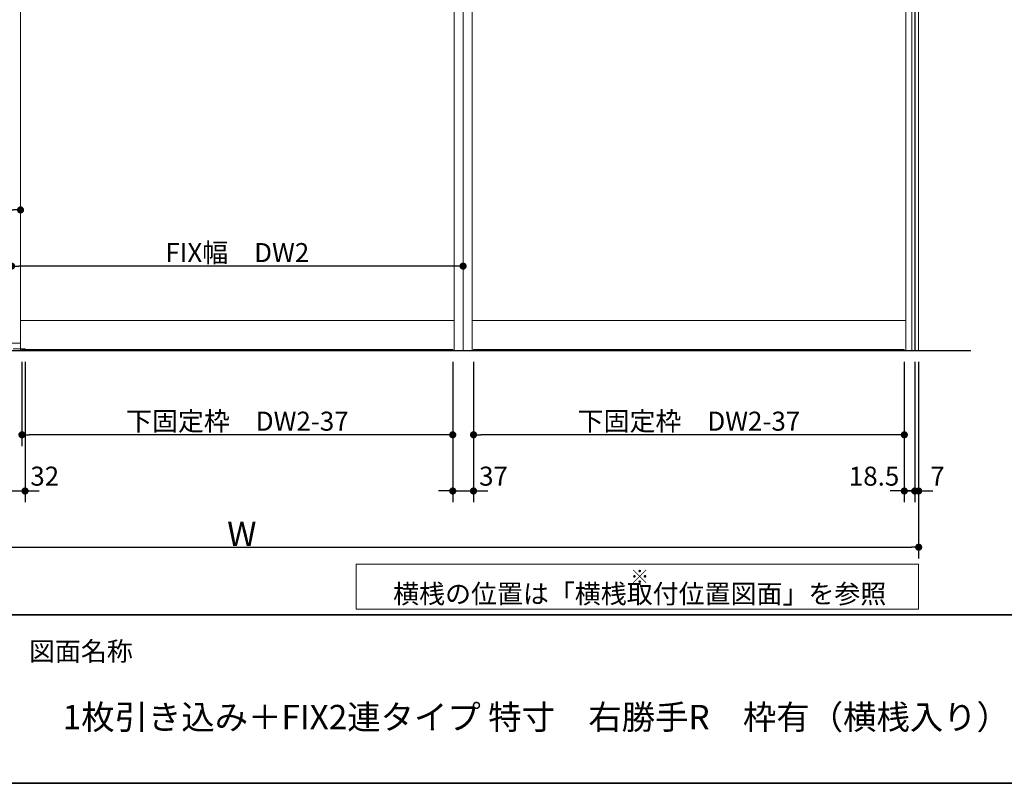
# Model space of a CAD drawing. Units: millimetres. Extents: x -4275 to 7850, y -3045 to 3045.
# Drawn here: x -2126 to -376, y -2770 to -1412 of the extents above; entities that cross this region are included whole.
import ezdxf

# ---------------------------------------------------------------- set-up
doc = ezdxf.new("R2010")
doc.units = ezdxf.units.MM
doc.header["$LTSCALE"] = 20
doc.header["$PDMODE"] = 1
doc.header["$PDSIZE"] = -2
for name, color, linetype, lineweight in [('1図面枠', 7, 'Continuous', 15), ('2寸法-1', 7, 'Continuous', 15), ('2寸法-2', 7, 'Continuous', 15), ('2寸法-3', 7, 'Continuous', 15), ('3一般', 7, 'Continuous', 15)]:
    doc.layers.add(name, color=color, linetype=linetype, lineweight=lineweight)
doc.styles.add('MS PGothic', font='txt', dxfattribs={"bigfont": 'MS PGothic'})
doc.styles.get("Standard").update_dxf_attribs({"font": 'txt', "bigfont": 'BIGFONT.SHX'})
doc.dimstyles.new('SANWA-1', dxfattribs={"dimtxt": 33.826244, "dimasz": 12.712402, "dimexe": 20, "dimexo": 20, "dimgap": 2, "dimtad": 1, "dimdec": 8, "dimdsep": 46, "dimtxsty": 'MS PGothic', "dimblk": 'DOT', "dimblk1": 'DOT', "dimblk2": 'DOT', "dimcen": 0, "dimazin": 0, "dimtfac": 0.8, "dimtdec": 8, "dimtix": 1, "dimtmove": 0, "dimatfit": 0, "dimldrblk": 'DOT', "dimfxl": 1, "dimfrac": 2, "dimtolj": 1, "dimarcsym": 0})

# ---------------------------------------------------------------- blocks, each defined once
blk = doc.blocks.new('_Dot')
at = {"color": 0, "linetype": 'ByBlock', "lineweight": -2}
blk.add_line((-0.5, 0), (-1, 0), dxfattribs=at)
at = {"color": 0, "linetype": 'ByBlock', "const_width": 0.5}
blk.add_lwpolyline([(-0.25, 0, 1), (0.25, 0, 1)], format="xyb", close=True, dxfattribs=at)
blk = doc.blocks.new('*D4')
at = {"layer": '2寸法-1', "color": 0, "linetype": 'Continuous', "lineweight": -2}
for p, q in [((-2935, -2270), (-2935, -2370)), ((-528, -2270), (-528, -2370)), ((-2922.3, -2350), (-540.7, -2350))]:
    blk.add_line(p, q, dxfattribs=at)
at = {"layer": 'Defpoints', "color": 0}
for p in [(-2935, -2250), (-528, -2250), (-528, -2350)]:
    blk.add_point(p, dxfattribs=at)
at = {"layer": '2寸法-1', "color": 0, "lineweight": -2, "xscale": 12.71240234375, "yscale": 12.71240234375, "zscale": 12.71240234375, "rotation": 180}
blk.add_blockref('_Dot', (-2935, -2350), dxfattribs=at)
at = {"layer": '2寸法-1', "color": 0, "lineweight": -2, "xscale": 12.71240234375, "yscale": 12.71240234375, "zscale": 12.71240234375}
blk.add_blockref('_Dot', (-528, -2350), dxfattribs=at)
at = {"layer": '2寸法-1', "color": 0, "lineweight": 15, "insert": (-1731.5, -2326.3), "char_height": 43.49, "attachment_point": 5, "style": 'MS PGothic'}
blk.add_mtext('\\A1;W', dxfattribs=at)
blk = doc.blocks.new('*D6')
at = {"layer": '2寸法-2', "color": 0, "linetype": 'Continuous', "lineweight": -2}
for p, q in [((-535, -2020), (-535, -2270)), ((-528, -2020), (-528, -2270)), ((-547.7, -2250), (-560.4, -2250)), ((-535, -2250), (-528, -2250)), ((-515.3, -2250), (-502.6, -2250))]:
    blk.add_line(p, q, dxfattribs=at)
at = {"layer": 'Defpoints', "color": 0}
for p in [(-535, -2000), (-528, -2000), (-528, -2250)]:
    blk.add_point(p, dxfattribs=at)
at = {"layer": '2寸法-2', "color": 0, "lineweight": -2, "xscale": 12.71240234375, "yscale": 12.71240234375, "zscale": 12.71240234375}
blk.add_blockref('_Dot', (-535, -2250), dxfattribs=at)
at = {"layer": '2寸法-2', "color": 0, "lineweight": -2, "xscale": 12.71240234375, "yscale": 12.71240234375, "zscale": 12.71240234375, "rotation": 180}
blk.add_blockref('_Dot', (-528, -2250), dxfattribs=at)
at = {"layer": '2寸法-2', "color": 0, "lineweight": 15, "insert": (-494.5, -2223.6), "char_height": 33.83, "attachment_point": 5, "style": 'MS PGothic'}
blk.add_mtext('\\A1;7', dxfattribs=at)
blk = doc.blocks.new('*D27')
at = {"layer": '2寸法-1', "color": 0, "linetype": 'Continuous', "lineweight": -2}
for p, q in [((-2928, -1730), (-2928, -1730)), ((-2125, -1730), (-2125, -1730)), ((-2915.3, -1750), (-2137.7, -1750))]:
    blk.add_line(p, q, dxfattribs=at)
at = {"layer": 'Defpoints', "color": 0}
for p in [(-2928, -1750), (-2125, -1750), (-2125, -1750)]:
    blk.add_point(p, dxfattribs=at)
at = {"layer": '2寸法-1', "color": 0, "lineweight": -2, "xscale": 12.71240234375, "yscale": 12.71240234375, "zscale": 12.71240234375, "rotation": 180}
blk.add_blockref('_Dot', (-2928, -1750), dxfattribs=at)
at = {"layer": '2寸法-1', "color": 0, "lineweight": -2, "xscale": 12.71240234375, "yscale": 12.71240234375, "zscale": 12.71240234375}
blk.add_blockref('_Dot', (-2125, -1750), dxfattribs=at)
at = {"layer": '2寸法-1', "color": 0, "lineweight": 15, "insert": (-2526.5, -1725.6), "char_height": 33.826, "attachment_point": 5, "style": 'MS PGothic'}
blk.add_mtext('\\A1;引き戸扉幅\u3000DW1', dxfattribs=at)
blk = doc.blocks.new('*D28')
at = {"layer": '2寸法-2', "color": 0, "lineweight": -2}
for p, q in [((-2149, -2020), (-2149, -2270)), ((-2117, -2020), (-2117, -2270)), ((-2161.7, -2250), (-2174.4, -2250)), ((-2149, -2250), (-2117, -2250)), ((-2104.3, -2250), (-2091.6, -2250))]:
    blk.add_line(p, q, dxfattribs=at)
at = {"layer": 'Defpoints', "color": 0}
for p in [(-2149, -2000), (-2117, -2000), (-2117, -2250)]:
    blk.add_point(p, dxfattribs=at)
at = {"layer": '2寸法-2', "color": 0, "lineweight": -2, "xscale": 12.71240234375, "yscale": 12.71240234375, "zscale": 12.71240234375}
blk.add_blockref('_Dot', (-2149, -2250), dxfattribs=at)
at = {"layer": '2寸法-2', "color": 0, "lineweight": -2, "xscale": 12.71240234375, "yscale": 12.71240234375, "zscale": 12.71240234375, "rotation": 180}
blk.add_blockref('_Dot', (-2117, -2250), dxfattribs=at)
at = {"layer": '2寸法-2', "color": 0, "insert": (-2082, -2223.6), "char_height": 33.83, "attachment_point": 5, "style": 'MS PGothic'}
blk.add_mtext('\\A1;32', dxfattribs=at)
blk = doc.blocks.new('*D30')
at = {"layer": '2寸法-1', "color": 0, "lineweight": -2}
for p, q in [((-2122.5, -2020), (-2122.5, -2170)), ((-1356.5, -2020), (-1356.5, -2170)), ((-1369.2, -2150), (-2109.8, -2150))]:
    blk.add_line(p, q, dxfattribs=at)
at = {"layer": 'Defpoints', "color": 0}
for p in [(-2122.5, -2000), (-1356.5, -2000), (-2122.5, -2150)]:
    blk.add_point(p, dxfattribs=at)
at = {"layer": '2寸法-1', "color": 0, "lineweight": -2, "xscale": 12.71240234375, "yscale": 12.71240234375, "zscale": 12.71240234375, "rotation": 180}
blk.add_blockref('_Dot', (-2122.5, -2150), dxfattribs=at)
at = {"layer": '2寸法-1', "color": 0, "lineweight": -2, "xscale": 12.71240234375, "yscale": 12.71240234375, "zscale": 12.71240234375}
blk.add_blockref('_Dot', (-1356.5, -2150), dxfattribs=at)
at = {"layer": '2寸法-1', "color": 0, "insert": (-1739.5, -2125.8), "char_height": 33.826, "attachment_point": 5, "style": 'MS PGothic'}
blk.add_mtext('\\A1;下固定枠\u3000DW2-37', dxfattribs=at)
blk = doc.blocks.new('*D33')
at = {"layer": '2寸法-1', "color": 0, "lineweight": -2}
for p, q in [((-1319.5, -2020), (-1319.5, -2170)), ((-553.5, -2020), (-553.5, -2170)), ((-566.2, -2150), (-1306.8, -2150))]:
    blk.add_line(p, q, dxfattribs=at)
at = {"layer": 'Defpoints', "color": 0}
for p in [(-1319.5, -2000), (-553.5, -2000), (-1319.5, -2150)]:
    blk.add_point(p, dxfattribs=at)
at = {"layer": '2寸法-1', "color": 0, "lineweight": -2, "xscale": 12.71240234375, "yscale": 12.71240234375, "zscale": 12.71240234375, "rotation": 180}
blk.add_blockref('_Dot', (-1319.5, -2150), dxfattribs=at)
at = {"layer": '2寸法-1', "color": 0, "lineweight": -2, "xscale": 12.71240234375, "yscale": 12.71240234375, "zscale": 12.71240234375}
blk.add_blockref('_Dot', (-553.5, -2150), dxfattribs=at)
at = {"layer": '2寸法-1', "color": 0, "insert": (-936.5, -2125.8), "char_height": 33.826, "attachment_point": 5, "style": 'MS PGothic'}
blk.add_mtext('\\A1;下固定枠\u3000DW2-37', dxfattribs=at)
blk = doc.blocks.new('*D34')
at = {"layer": '2寸法-2', "color": 0, "lineweight": -2}
for p, q in [((-553.5, -2020), (-553.5, -2270)), ((-535, -2020), (-535, -2270)), ((-566.2, -2250), (-578.9, -2250)), ((-553.5, -2250), (-535, -2250)), ((-522.3, -2250), (-509.6, -2250))]:
    blk.add_line(p, q, dxfattribs=at)
at = {"layer": 'Defpoints', "color": 0}
for p in [(-553.5, -2000), (-535, -2000), (-535, -2250)]:
    blk.add_point(p, dxfattribs=at)
at = {"layer": '2寸法-2', "color": 0, "lineweight": -2, "xscale": 12.71240234375, "yscale": 12.71240234375, "zscale": 12.71240234375}
blk.add_blockref('_Dot', (-553.5, -2250), dxfattribs=at)
at = {"layer": '2寸法-2', "color": 0, "lineweight": -2, "xscale": 12.71240234375, "yscale": 12.71240234375, "zscale": 12.71240234375, "rotation": 180}
blk.add_blockref('_Dot', (-535, -2250), dxfattribs=at)
at = {"layer": '2寸法-2', "color": 0, "insert": (-607.3, -2223.6), "char_height": 33.83, "attachment_point": 5, "style": 'MS PGothic'}
blk.add_mtext('\\A1;18.5', dxfattribs=at)
blk = doc.blocks.new('*D35')
at = {"layer": '2寸法-2', "color": 0, "lineweight": -2}
for p, q in [((-1356.5, -2020), (-1356.5, -2270)), ((-1319.5, -2020), (-1319.5, -2270)), ((-1369.2, -2250), (-1381.9, -2250)), ((-1356.5, -2250), (-1319.5, -2250)), ((-1306.8, -2250), (-1294.1, -2250))]:
    blk.add_line(p, q, dxfattribs=at)
at = {"layer": 'Defpoints', "color": 0}
for p in [(-1356.5, -2000), (-1319.5, -2000), (-1319.5, -2250)]:
    blk.add_point(p, dxfattribs=at)
at = {"layer": '2寸法-2', "color": 0, "lineweight": -2, "xscale": 12.71240234375, "yscale": 12.71240234375, "zscale": 12.71240234375}
blk.add_blockref('_Dot', (-1356.5, -2250), dxfattribs=at)
at = {"layer": '2寸法-2', "color": 0, "lineweight": -2, "xscale": 12.71240234375, "yscale": 12.71240234375, "zscale": 12.71240234375, "rotation": 180}
blk.add_blockref('_Dot', (-1319.5, -2250), dxfattribs=at)
at = {"layer": '2寸法-2', "color": 0, "insert": (-1284, -2223.6), "char_height": 33.83, "attachment_point": 5, "style": 'MS PGothic'}
blk.add_mtext('\\A1;37', dxfattribs=at)
blk = doc.blocks.new('*D36')
at = {"layer": '2寸法-1', "color": 0, "linetype": 'Continuous', "lineweight": -2}
for p, q in [((-2141, -1830), (-2141, -1830)), ((-1338, -1830), (-1338, -1830)), ((-1350.7, -1850), (-2128.3, -1850))]:
    blk.add_line(p, q, dxfattribs=at)
at = {"layer": 'Defpoints', "color": 0}
for p in [(-2141, -1850), (-2141, -1850), (-1338, -1850)]:
    blk.add_point(p, dxfattribs=at)
at = {"layer": '2寸法-1', "color": 0, "lineweight": -2, "xscale": 12.71240234375, "yscale": 12.71240234375, "zscale": 12.71240234375, "rotation": 180}
blk.add_blockref('_Dot', (-2141, -1850), dxfattribs=at)
at = {"layer": '2寸法-1', "color": 0, "lineweight": -2, "xscale": 12.71240234375, "yscale": 12.71240234375, "zscale": 12.71240234375}
blk.add_blockref('_Dot', (-1338, -1850), dxfattribs=at)
at = {"layer": '2寸法-1', "color": 0, "lineweight": 15, "insert": (-1739.5, -1825.9), "char_height": 33.826, "attachment_point": 5, "style": 'MS PGothic'}
blk.add_mtext('\\A1;FIX幅\u3000DW2', dxfattribs=at)
blk = doc.blocks.new('グループ-6')
at = {"layer": '3一般', "color": 7, "linetype": 'Continuous', "lineweight": 30}
for p, q in [((-535, 350), (-535, -2000)), ((-3028, -2000), (-435, -2000))]:
    blk.add_line(p, q, dxfattribs=at)
blk = doc.blocks.new('グループ-7')
at = {"layer": '3一般', "color": 7, "linetype": 'Continuous'}
for p, q in [((-2125, -2000), (-2125, 342)), ((-1354, 342), (-1354, -2000)), ((-1338, -2000), (-1338, 350)), ((-1338, -2000), (-1338, 342)), ((-1338, 342), (-1338, -2000)), ((-1322, -2000), (-1322, 342)), ((-551, 342), (-551, -2000)), ((-535, 342), (-535, -2000)), ((-2125, 305), (-2125, -1987)), ((-2125, -1947), (-1354, -1947)), ((-1322, -1947), (-551, -1947)), ((-2125, -1987), (-2928, -1987)), ((-2117, -2000), (-2149, -2000)), ((-2141, -2000), (-1338, -2000)), ((-2138, -1997.1), (-2117, -1997.1)), ((-1356.5, -1998.5), (-2122.5, -1998.5)), ((-2122.5, -1998.5), (-2122.5, -2000)), ((-2122.5, -2000), (-1356.5, -2000)), ((-2117, -1997.1), (-2117, -2000)), ((-1356.5, -2000), (-1356.5, -1998.5)), ((-1338, -2000), (-535, -2000)), ((-1319.5, -1998.5), (-1319.5, -2000)), ((-553.5, -1998.5), (-1319.5, -1998.5)), ((-1319.5, -2000), (-553.5, -2000)), ((-553.5, -2000), (-553.5, -1998.5))]:
    blk.add_line(p, q, dxfattribs=at)
at = {"layer": '3一般', "color": 7}
blk.add_blockref('グループ-6', (0, 0), dxfattribs=at)
blk = doc.blocks.new('グループ-24')
at = {"layer": '3一般', "color": 7, "linetype": 'Continuous', "lineweight": 15}
for p, q in [((-540, -2000), (-540, 350)), ((-534, 350), (-534, -2000)), ((-528, 350), (-528, -2000)), ((-528, -2000), (-540, -2000))]:
    blk.add_line(p, q, dxfattribs=at)
blk = doc.blocks.new('グループ-97')
at = {"layer": '1図面枠', "color": 7, "linetype": 'Continuous', "lineweight": 35}
blk.add_line((-4000, -2470), (4000, -2470), dxfattribs=at)
at = {"layer": '1図面枠', "color": 7, "linetype": 'Continuous', "lineweight": 35, "flags": 128}
blk.add_lwpolyline([(-4000, 2770), (4000, 2770), (4000, -2770), (-4000, -2770)], close=True, dxfattribs=at)
blk = doc.blocks.new('図面枠')
at = {"layer": '1図面枠', "color": 7}
blk.add_blockref('グループ-97', (0, 0), dxfattribs=at)
at = {"layer": '1図面枠', "color": 7, "insert": (-2110, -2518.2), "char_height": 33.826, "attachment_point": 1, "line_spacing_factor": 0.870768}
blk.add_mtext('{\\fMS PGothic|b0|i0|c128|p0;図面名称}', dxfattribs=at)

msp = doc.modelspace()

# ---------------------------------------------------------------- linework, layer by layer
at = {"layer": '2寸法-3', "color": 7, "linetype": 'Continuous', "lineweight": 15, "flags": 128}
msp.add_lwpolyline([(-1528, -2380), (-528, -2380), (-528, -2460), (-1528, -2460)], close=True, dxfattribs=at)

# ---------------------------------------------------------------- block references
at = {"layer": '1図面枠', "color": 7}
msp.add_blockref('図面枠', (0, 0), dxfattribs=at)
at = {"layer": '3一般', "color": 7}
for name in ['グループ-7', 'グループ-24']:
    msp.add_blockref(name, (0, 0), dxfattribs=at)

# ---------------------------------------------------------------- texts
at = {"layer": '1図面枠', "color": 7, "insert": (-2050, -2630.48411458), "char_height": 43.4908854167, "attachment_point": 1, "line_spacing_factor": 0.870768}
msp.add_mtext('{\\fMS PGothic|b0|i0|c128|p0;1枚引き込み＋FIX2連タイプ 特寸\u3000右勝手R\u3000枠有（横桟入り）}', dxfattribs=at)
at = {"layer": '2寸法-3', "color": 7, "insert": (-1024, -2420), "char_height": 24.1616030093, "attachment_point": 5, "line_spacing_factor": 0.641378}
msp.add_mtext('{\\fMS PGothic|b0|i0|c128|p0;※ \\fMS PGothic|b0|i0|c128|p0;\\H1.4x;横桟の位置は「横桟取付位置図面」を参照}', dxfattribs=at)

# ---------------------------------------------------------------- dimensions: what is measured, and where the dimension line sits
at = {"layer": '2寸法-1', "color": 7, "linetype": 'Continuous', "lineweight": 15}
for base, p1, p2, text, override, picture, middle in [((-2125, -1750), (-2928, -1750), (-2125, -1750), '引き戸扉幅\u3000DW1', {"dimgap": 2, "dimpost": '<>', "dimtxsty": 'MS PGothic', "dimtmove": 2}, '*D27', (-2526.5, -1725.60933267)), ((-2141, -1850), (-1338, -1850), (-2141, -1850), 'FIX幅\u3000DW2', {"dimgap": 2, "dimpost": '<>', "dimtxsty": 'MS PGothic', "dimtmove": 2}, '*D36', (-1739.5, -1825.89762452)), ((-528, -2350), (-2935, -2250), (-528, -2250), 'W', {"dimtxt": 43.490885, "dimgap": 2, "dimpost": '<>', "dimtxsty": 'MS PGothic', "dimtmove": 2}, '*D4', (-1731.5, -2326.25455729))]:
    dim = msp.add_linear_dim(base=base, p1=p1, p2=p2, text=text, dimstyle='SANWA-1', override=override, dxfattribs=at)
    dim.commit()
    dim.dimension.update_dxf_attribs({"geometry": picture, "text_midpoint": middle})
at = {"layer": '2寸法-1', "color": 7}
for base, p1, p2, picture, middle in [((-2122.5, -2150), (-1356.5, -2000), (-2122.5, -2000), '*D30', (-1739.5, -2125.80152724)), ((-1319.5, -2150), (-553.5, -2000), (-1319.5, -2000), '*D33', (-936.5, -2125.80152724))]:
    dim = msp.add_linear_dim(base=base, p1=p1, p2=p2, text='下固定枠\u3000DW2-37', dimstyle='SANWA-1', override={"dimgap": 2, "dimdec": 2, "dimpost": '<>', "dimtxsty": 'MS PGothic', "dimtmove": 2}, dxfattribs=at)
    dim.commit()
    dim.dimension.update_dxf_attribs({"geometry": picture, "text_midpoint": middle})
at = {"layer": '2寸法-2', "color": 7}
for base, p1, p2, picture, middle in [((-2117, -2250), (-2149, -2000), (-2117, -2000), '*D28', (-2082, -2223.5525)), ((-1319.5, -2250), (-1356.5, -2000), (-1319.5, -2000), '*D35', (-1284, -2223.5525)), ((-535, -2250), (-553.5, -2000), (-535, -2000), '*D34', (-607.29954503, -2223.5525))]:
    dim = msp.add_linear_dim(base=base, p1=p1, p2=p2, dimstyle='SANWA-1', override={"dimgap": 2, "dimdec": 2, "dimpost": '<>', "dimtxsty": 'MS PGothic', "dimtix": 0, "dimtmove": 2}, dxfattribs=at)
    dim.commit()
    dim.dimension.update_dxf_attribs({"geometry": picture, "text_midpoint": middle, "dimtype": 160})
at = {"layer": '2寸法-2', "color": 7, "linetype": 'Continuous', "lineweight": 15}
dim = msp.add_linear_dim(base=(-528, -2250), p1=(-535, -2000), p2=(-528, -2000), dimstyle='SANWA-1', override={"dimgap": 2, "dimpost": '<>', "dimtxsty": 'MS PGothic', "dimtix": 0, "dimtmove": 2}, dxfattribs=at)
dim.commit()
dim.dimension.update_dxf_attribs({"geometry": '*D6', "text_midpoint": (-494.5, -2223.5525), "dimtype": 160})

doc.saveas('drawing.dxf')
